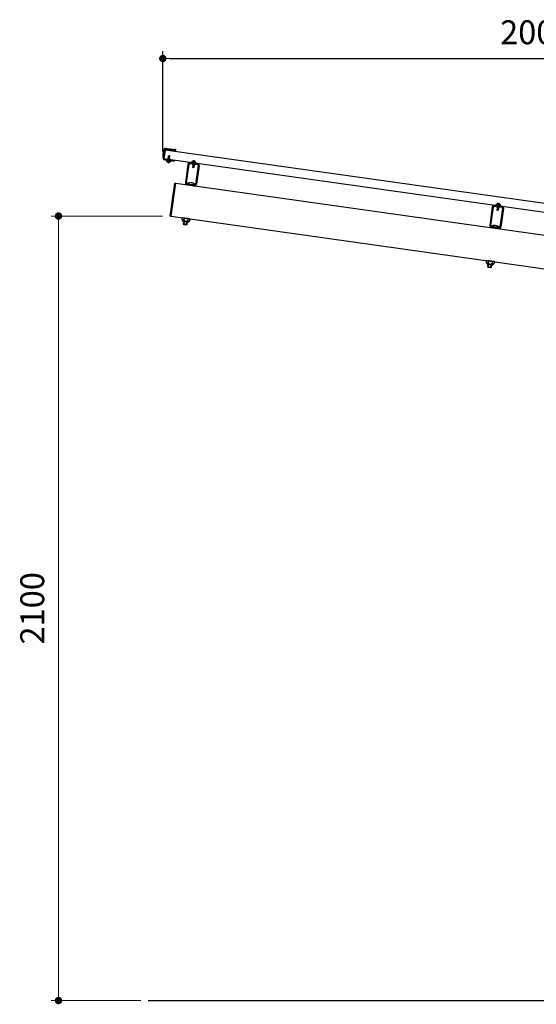
# Model space of a CAD drawing. Units: millimetres. Extents: x 0 to 630, y 8613 to 9058.
# Drawn here: x 438 to 508, y 8771 to 8903 of the extents above; entities that cross this region are included whole.
import ezdxf

# ---------------------------------------------------------------- set-up
doc = ezdxf.new("R2010")
doc.units = ezdxf.units.MM
doc.header["$PDSIZE"] = -3
doc.linetypes.add('寸法線', pattern=[2, 1, 1])
doc.layers.add('AM_5', color=3, linetype='寸法線', lineweight=13)
for name, color, linetype in [('HATCH', 2, 'Continuous'), ('SJC', 1, 'Continuous'), ('SJC2', 7, 'Continuous'), ('SUNPOU', 4, 'Continuous')]:
    doc.layers.add(name, color=color, linetype=linetype)
doc.styles.get("Standard").update_dxf_attribs({"font": 'romans.shx', "width": 0.7, "bigfont": 'extfont.shx'})
doc.dimstyles.new('SYS$0', dxfattribs={"dimtxt": 3.2, "dimasz": 1, "dimexe": 1, "dimexo": 1, "dimgap": 1.5, "dimtad": 1, "dimdsep": 46, "dimtxsty": 'STANDARD', "dimblk": 'DOT', "dimcen": 0, "dimclrd": 256, "dimclre": 256, "dimclrt": 2, "dimadec": 0, "dimazin": 2, "dimtp": 0.1, "dimtm": 0.1, "dimtfac": 0.71, "dimtmove": 0, "dimatfit": 3, "dimldrblk": 'OPEN30', "dimfxl": 1, "dimlwd": -1, "dimlwe": -1, "dimarcsym": 0})

# ---------------------------------------------------------------- blocks, each defined once
blk = doc.blocks.new('A$C212D6FE2')
at = {"layer": 'SJC2', "ltscale": 0.5}
for p, q in [((-10, 2.3), (-2.3, 2.3)), ((-10, 0), (10, 0)), ((-2.3, 2.3), (-2, 2)), ((-2, 2), (-1.7, 2.3)), ((-1.7, 2.3), (-0.3, 2.3)), ((-0.3, 2.3), (0, 2)), ((0, 2), (0.3, 2.3)), ((0.3, 2.3), (1.7, 2.3)), ((1.7, 2.3), (2, 2)), ((2, 2), (2.3, 2.3)), ((2.3, 2.3), (10, 2.3)), ((-15, -2.7), (-15, -52.7)), ((-12.7, -2.7), (-12.7, -52.7)), ((12.7, -2.7), (12.7, -52.7)), ((15, -2.7), (15, -52.7)), ((-10, -55.4), (-6.5, -55.4)), ((-10, -57.7), (-6.5, -57.7)), ((-6.5, -55.4), (-6.5, -57.7)), ((6.5, -55.4), (10, -55.4)), ((6.5, -55.4), (6.5, -57.7)), ((6.5, -57.7), (10, -57.7))]:
    blk.add_line(p, q, dxfattribs=at)
for centre, radius, start, end in [((-10, -2.7), 5, 90, 180), ((-10, -2.7), 2.7, 90, 180), ((10, -2.7), 5, 0, 90), ((10, -2.7), 2.7, 0, 90), ((-10, -52.7), 5, 180, 270), ((-10, -52.7), 2.7, 180, 270), ((10, -52.7), 5, 270, 0), ((10, -52.7), 2.7, 270, 0)]:
    blk.add_arc(centre, radius, start, end, dxfattribs=at)
blk = doc.blocks.new('A$C23376E01')
at = {"layer": 'SJC'}
for p, q in [((-10.8, 1.5), (10.8, -1.5)), ((-10.7, 3), (11.1, 0))]:
    blk.add_line(p, q, dxfattribs=at)
for centre, radius, start, end in [((0.2, 1.5), 11, 172, 179.8375), ((-2, -13.9), 19, 46.6998, 117.3002), ((0.2, 1.5), 11, 344.1625, 352)]:
    blk.add_arc(centre, radius, start, end, dxfattribs=at)
blk = doc.blocks.new('A$C4E0A618B')
at = {"layer": 'SJC'}
for p, q in [((-10.6, 1.5), (-11.3, -3.1)), ((10.6, -1.5), (-10.6, 1.5)), ((-5.4, 0.8), (-6.1, -3.8)), ((4.5, -10.7), (-7.3, -9.1)), ((-7.2, -15.2), (-6.3, -9.2)), ((2.7, -16.6), (-7.2, -15.2)), ((-5.8, -17.1), (-7.2, -15.2)), ((0.8, -18), (-5.8, -17.1)), ((2.7, -16.6), (0.8, -18)), ((2.7, -16.6), (3.6, -10.6)), ((5.4, -0.8), (4.8, -5.3)), ((10.6, -1.5), (10, -6))]:
    blk.add_line(p, q, dxfattribs=at)
for centre, radius, start, end in [((-0.1, 0), 11.6, 195.3237, 231.3251), ((-8.6, -2.7), 2.64, 171.4877, 352), ((-0.3, -1.9), 6.11, 198.2929, 325.7071), ((0.1, 0), 11.6, 292.6749, 328.6763), ((7.5, -4.9), 2.64, 172, 352.5123)]:
    blk.add_arc(centre, radius, start, end, dxfattribs=at)
at = {"layer": 'SJC2'}
for p, q in [((-5.8, -17.1), (-4.7, -9.4)), ((0.8, -18), (1.9, -10.4))]:
    blk.add_line(p, q, dxfattribs=at)
blk = doc.blocks.new('A$C794955D5')
at = {"layer": 'HATCH'}
for p, q in [((-23, 7), (-17, 0)), ((-20, 7), (-14, 0)), ((-18, 7), (-11, 0)), ((-15, 7), (-8, 0)), ((-12, 7), (-5, 0)), ((-9, 7), (-2, 0)), ((-6, 7), (0, 0)), ((-4, 7), (3, 0)), ((-1, 7), (6, 0)), ((3, 7), (9, 0)), ((6, 7), (13, 0)), ((9, 7), (16, 0)), ((12, 7), (19, 0)), ((15, 7), (22, 0)), ((19, 7), (24, 1)), ((22, 7), (24, 5))]:
    blk.add_line(p, q, dxfattribs=at)
at = {"layer": 'SJC2'}
for p, q in [((-26, 11), (-13, 14)), ((-16, 14), (-16, 18)), ((-16, 18), (16, 18)), ((-16, 14), (16, 14)), ((-8, -1), (-7, 0)), ((-1, 0), (-7, -1)), ((-2, 26), (-2, 21)), ((-2, 21), (2, 21)), ((2, 26), (2, 21)), ((26, 11), (13, 14)), ((16, 14), (16, 18)), ((-5, 0), (-8, -1)), ((-8, -1), (-7, -1)), ((8, -2), (-8, -5)), ((-8, -5), (-7, -4)), ((-8, -5), (-7, -5)), ((8, -6), (-8, -9)), ((-8, -9), (-7, -8)), ((-8, -9), (-7, -9)), ((8, -10), (-8, -13)), ((-8, -13), (-7, -12)), ((-8, -13), (-7, -14)), ((8, -14), (-8, -18)), ((-8, -18), (-7, -16)), ((-8, -18), (-7, -18)), ((8, -18), (-8, -22)), ((-8, -22), (-7, -20)), ((-8, -22), (-7, -22)), ((-7, -1), (-7, -4)), ((7, -1), (-7, -4)), ((7, -3), (-7, -5)), ((-7, -5), (-7, -8)), ((7, -5), (-7, -8)), ((7, -7), (-7, -9)), ((-7, -9), (-7, -12)), ((7, -10), (-7, -12)), ((7, -11), (-7, -14)), ((-7, -14), (-7, -16)), ((7, -14), (-7, -16)), ((7, -16), (-7, -18)), ((-7, -18), (-7, -20)), ((7, -18), (-7, -20)), ((7, -20), (-7, -22)), ((-7, -22), (-7, -46)), ((0, -50), (-7, -46)), ((-3, -45), (3, -24)), ((0, -50), (-3, -45)), ((7, -22), (-1, -24)), ((8, -23), (-1, -24)), ((6, -24), (-1, -24)), ((0, -50), (7, -25)), ((7, -46), (0, -50)), ((8, -23), (6, -24)), ((7, 0), (7, -1)), ((8, -2), (7, -1)), ((8, -2), (7, -3)), ((7, -3), (7, -5)), ((8, -6), (7, -5)), ((8, -6), (7, -7)), ((7, -7), (7, -10)), ((8, -10), (7, -10)), ((8, -10), (7, -11)), ((7, -11), (7, -14)), ((8, -14), (7, -16)), ((8, -14), (7, -14)), ((7, -16), (7, -18)), ((8, -18), (7, -18)), ((8, -18), (7, -20)), ((7, -20), (7, -22)), ((8, -23), (7, -22)), ((7, -24), (7, -46))]:
    blk.add_line(p, q, dxfattribs=at)
for points in [[(26, 11), (-26, 11), (-26, 7), (26, 7)], [(24, 7), (-24, 7), (-24, 0), (24, 0)]]:
    blk.add_lwpolyline(points, close=True, dxfattribs=at)
for points in [[(-2, 26, 0.20978), (-16, 18)], [(16, 18, 0.20978), (2, 26, 0.20978)]]:
    blk.add_lwpolyline(points, format="xyb", dxfattribs=at)
blk = doc.blocks.new('A$C4CC60FEB')
at = {"layer": 'SUNPOU'}
for p, q in [((5.7, 20.8), (19.6, 18.9)), ((6.4, 19.5), (33.4, 15.7)), ((19.6, 18.9), (19.8, 18.6)), ((19.8, 18.6), (20.2, 18.8)), ((20.2, 18.8), (32.3, 17.1)), ((1.6, -8.9), (15.4, -10.8)), ((1.6, -8.9), (15.4, -10.8)), ((1.6, -8.9), (15.4, -10.8)), ((2.6, -7.8), (29.5, -11.6)), ((15.4, -10.8), (15.7, -10.6)), ((15.7, -10.6), (16, -10.9)), ((16, -10.9), (28.2, -12.6)), ((16, -10.9), (28.2, -12.6)), ((16, -10.9), (28.2, -12.6))]:
    blk.add_line(p, q, dxfattribs=at)
for centre, radius, start, end in [((46.2, 0), 46.2, 153.9774, 190.0226), ((46.2, 0), 45, 155.1074, 188.8926), ((5.6, 19.9), 1, 82, 153.9774), ((6.3, 18.5), 1, 82, 155.1074), ((33.5, 16.9), 1.2, 262, 172), ((1.7, -7.9), 1, 190.0226, 262), ((2.7, -6.8), 1, 188.8926, 262), ((29.4, -12.8), 1.2, 172, 82)]:
    blk.add_arc(centre, radius, start, end, dxfattribs=at)
blk = doc.blocks.new('_Dot')
at = {"color": 0, "linetype": 'ByBlock', "lineweight": -2}
blk.add_line((-0.5, 0), (-1, 0), dxfattribs=at)
at = {"color": 0, "linetype": 'ByBlock', "const_width": 0.5}
blk.add_lwpolyline([(-0.25, 0, 1), (0.25, 0, 1)], format="xyb", close=True, dxfattribs=at)
blk = doc.blocks.new('*D170')
at = {"layer": 'AM_5'}
for p, q in [((457.54, 8876.42), (442.6, 8876.42)), ((443.6, 8875.42), (443.6, 8772.42)), ((454.6, 8771.42), (442.6, 8771.42))]:
    blk.add_line(p, q, dxfattribs=at)
at = {"layer": 'Defpoints', "color": 0}
for p in [(458.54, 8876.42), (443.6, 8771.42), (455.6, 8771.42)]:
    blk.add_point(p, dxfattribs=at)
at = {"layer": 'AM_5'}
for p, rotation in [((443.6, 8876.42), 90), ((443.6, 8771.42), 270)]:
    blk.add_blockref('_Dot', p, dxfattribs=dict(at, rotation=rotation))
at = {"layer": 'AM_5', "color": 2, "insert": (440.5, 8823.92), "char_height": 3.2, "attachment_point": 5, "rotation": 90}
blk.add_mtext('2100', dxfattribs=at)
blk = doc.blocks.new('_OPEN30')
at = {"color": 0, "linetype": 'ByBlock'}
for p, q in [((-1, 0.27), (0, 0)), ((0, 0), (-1, -0.27)), ((0, 0), (-1, 0))]:
    blk.add_line(p, q, dxfattribs=at)

msp = doc.modelspace()

# ---------------------------------------------------------------- linework, layer by layer
at = {"layer": 'SJC'}
for p, q in [((458.54149, 8876.42397), (459.1615, 8880.83561)), ((458.69003, 8876.40309), (459.31004, 8880.81474)), ((459.1615, 8880.83561), (459.31004, 8880.81474)), ((459.31004, 8880.81474), (524.91528, 8871.59437)), ((458.54149, 8876.42397), (458.69003, 8876.40309)), ((458.69003, 8876.40309), (524.29527, 8867.18273)), ((455.60091, 8771.41628), (553.11028, 8771.41628))]:
    msp.add_line(p, q, dxfattribs=at)
at = {"layer": 'SUNPOU'}
for p, q in [((457.86181, 8885.2594), (457.6948, 8884.07108)), ((560.38536, 8869.63871), (457.6948, 8884.07108)), ((560.55236, 8870.82703), (457.86181, 8885.2594))]:
    msp.add_line(p, q, dxfattribs=at)

# ---------------------------------------------------------------- block references
at = {"layer": 'SUNPOU', "xscale": 0.0500000000001819, "yscale": 0.0500000000001819, "zscale": 0.05}
for name, p in [('A$C4CC60FEB', (457.56528, 8884.46106)), ('A$C23376E01', (461.30658, 8880.65027)), ('A$C4E0A618B', (460.67056, 8876.12475)), ('A$C23376E01', (502.0561, 8874.92315)), ('A$C4E0A618B', (501.42008, 8870.39762))]:
    msp.add_blockref(name, p, dxfattribs=at)
at = {"layer": 'SUNPOU'}
for name, p, xscale, yscale, zscale, rotation in [('A$C794955D5', (458.34989, 8883.91842), 0.0125000000000707, 0.0124999999998181, 0.0125, 171.9999999989528), ('A$C212D6FE2', (461.69209, 8883.39331), 0.0500000000001562, 0.0500000000001819, 0.05, 351.9999999999849), ('A$C794955D5', (461.70808, 8883.50705), 0.0125000000000707, 0.0124999999998181, 0.0125, 351.9999999989528), ('A$C212D6FE2', (502.44161, 8877.66619), 0.0500000000001562, 0.0500000000001819, 0.05, 351.9999999999849), ('A$C794955D5', (502.45759, 8877.77993), 0.0125000000000707, 0.0124999999998181, 0.0125, 351.9999999989528)]:
    msp.add_blockref(name, p, dxfattribs=dict(at, xscale=xscale, yscale=yscale, zscale=zscale, rotation=rotation))

# ---------------------------------------------------------------- dimensions: what is measured, and where the dimension line sits
at = {"layer": 'AM_5'}
msp.add_linear_dim(base=(557.56528, 8897.50759), p1=(457.56528, 8884.0586), p2=(557.56528, 8852.03008), dimstyle='SYS$0', override={"dimlfac": 20}, dxfattribs=at).render()
dim = msp.add_linear_dim(base=(443.60091, 8771.41628), p1=(458.54149, 8876.42397), p2=(455.60091, 8771.41628), angle=90, dimstyle='SYS$0', override={"dimdec": 0, "dimlfac": 20}, dxfattribs=at)
dim.commit()
dim.dimension.update_dxf_attribs({"geometry": '*D170', "text_midpoint": (440.50091, 8823.92012)})

doc.saveas('drawing.dxf')
